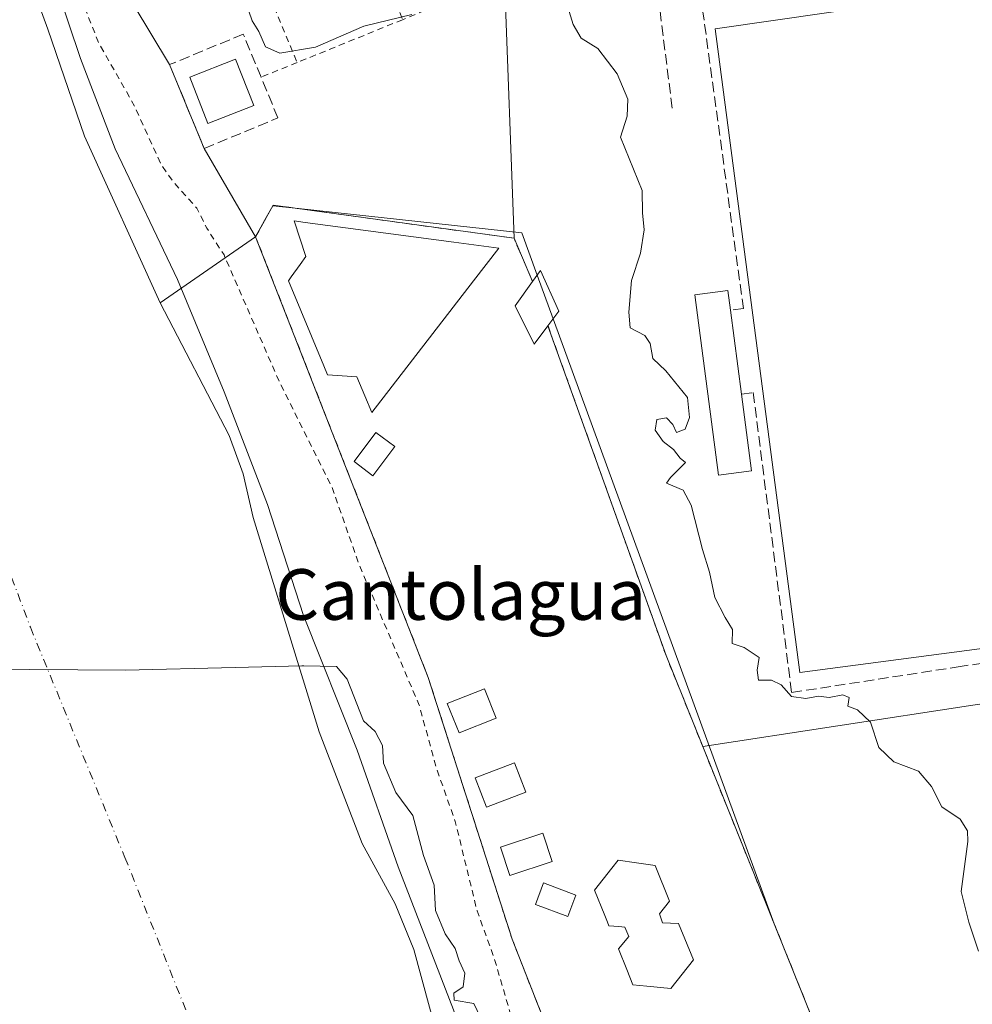
# Model space of a CAD drawing. Units: metres. Extents: x 638472 to 641939, y 4713620 to 4716002.
# Drawn here: x 640812 to 640963, y 4714261 to 4714417 of the extents above; entities that cross this region are included whole.
import ezdxf
from ezdxf.enums import TextEntityAlignment as Align

# ---------------------------------------------------------------- set-up
doc = ezdxf.new("R2010")
doc.units = ezdxf.units.M
doc.header["$MEASUREMENT"] = 0
for name, pattern in [('DGN Style 2', [1.6480167562047852, 0.988810053722871, -0.6592067024819142]), ('DGN Style 3', [2.307223458686699, 1.648016756204785, -0.6592067024819142]), ('DGN Style 4', [2.6384748266838614, 1.318413404963828, -0.6592067024819142, 0.001648016756204785, -0.6592067024819142])]:
    doc.linetypes.add(name, pattern=pattern)
for name, color, linetype, lineweight in [('Camping Cxs', 135, 'Continuous', 0), ('Corriente natural Cxs', 4, 'Continuous', 13), ('Corriente natural eje', 4, 'DGN Style 4', 0), ('Curva de nivel auxiliar', 30, 'DGN Style 2', 0), ('Curva de nivel normal', 30, 'Continuous', 0), ('Edificación Cxs', 1, 'Continuous', 13), ('Espacio natural protegido', 121, 'Continuous', 13), ('Espacio natural protegido CxS', 121, 'Continuous', 0), ('Instalación deportiva CxS', 7, 'Continuous', 0), ('Muro lineal', 1, 'DGN Style 3', 13), ('Núcleo urbano CxS', 7, 'Continuous', 0), ('Pista deportiva Cxs', 7, 'Continuous', 0), ('Suelo desnudo CxS', 253, 'Continuous', 0), ('Texto cartográfico', 7, 'Continuous', 0), ('Valla', 7, 'DGN Style 2', 0)]:
    doc.layers.add(name, color=color, linetype=linetype, lineweight=lineweight)
doc.styles.add('Style-Arial', font='txt')

# ---------------------------------------------------------------- blocks, each defined once
blk = doc.blocks.new('*U23')
at = {"layer": 'Suelo desnudo CxS', "color": 253, "linetype": 'Continuous', "lineweight": 0}
blk.add_polyline3d([(640812.7001, 4714425.710100001, 390.0271999999969), (640816.6401000004, 4714415.030099999, 389.8876000000019), (640822.4200999998, 4714398.0601, 390.1901000000071), (640834.4001000002, 4714371.7401, 389.8194999999978), (640845.3000999996, 4714350.720100001, 390.1034000000073), (640847.5100999996, 4714344.700099999, 389.8562999999995), (640849.0900999998, 4714337.7501, 389.6440000000002), (640859.5500999996, 4714303.880100001, 389.4000999999989), (640866.3501000004, 4714286.190099999, 389.5028000000021), (640871.5500999996, 4714276.640100001, 389.3849999999948), (640874.5100999996, 4714269.440099999, 389.2434000000067), (640878.3101000005, 4714255.460100001, 389.1714000000065), (640883.8201000001, 4714242.9101, 389.1796000000031), (640886.4301000005, 4714234.690099999, 389.2136000000028), (640887.4101, 4714225.2501, 389.1907999999967), (640889.2200999996, 4714215.6501, 389.0911000000052), (640890.6700999998, 4714210.720100001, 389.084799999997), (640893.8300999999, 4714202.600099999, 389.1457999999984), (640896.1901000004, 4714193.100099999, 389.0935000000027), (640898.6101000002, 4714177.850099999, 389.0516999999964), (640899.0100999996, 4714156.290100001, 388.7825000000012)], dxfattribs=at)
blk = doc.blocks.new('*U24')
at = {"layer": 'Corriente natural Cxs', "color": 4, "linetype": 'Continuous', "lineweight": 13}
blk.add_polyline3d([(640812.7001, 4714425.710100001, 390.0271999999969), (640816.6401000004, 4714415.030099999, 389.8876000000019), (640822.4200999998, 4714398.0601, 390.1901000000071), (640834.4001000002, 4714371.7401, 389.8194999999978), (640845.3000999996, 4714350.720100001, 390.1034000000073), (640847.5100999996, 4714344.700099999, 389.8562999999995), (640849.0900999998, 4714337.7501, 389.6440000000002), (640859.5500999996, 4714303.880100001, 389.4000999999989), (640866.3501000004, 4714286.190099999, 389.5028000000021), (640871.5500999996, 4714276.640100001, 389.3849999999948), (640874.5100999996, 4714269.440099999, 389.2434000000067), (640878.3101000005, 4714255.460100001, 389.1714000000065), (640883.8201000001, 4714242.9101, 389.1796000000031), (640886.4301000005, 4714234.690099999, 389.2136000000028), (640887.4101, 4714225.2501, 389.1907999999967), (640889.2200999996, 4714215.6501, 389.0911000000052), (640890.6700999998, 4714210.720100001, 389.084799999997), (640893.8300999999, 4714202.600099999, 389.1457999999984), (640896.1901000004, 4714193.100099999, 389.0935000000027), (640898.6101000002, 4714177.850099999, 389.0516999999964), (640899.0100999996, 4714156.290100001, 388.7825000000012)], dxfattribs=at)
blk = doc.blocks.new('*U26')
at = {"layer": 'Espacio natural protegido CxS', "color": 121, "linetype": 'Continuous', "lineweight": 0, "flags": 128}
blk.add_lwpolyline([(640816.2093000005, 4714427.030900001), (640821.7741, 4714410.352000001), (640823.6798999995, 4714405.424100001), (640827.2889000005, 4714396.089100001), (640837.1355000007, 4714375.4243), (640844.5042999993, 4714357.635500001), (640851.3649999994, 4714339.837499999), (640857.0766999993, 4714322.271799999), (640865.5373000009, 4714300.944900001), (640872.0301000007, 4714282.504100001), (640880.7717999994, 4714259.910300001), (640887.8772999994, 4714236.5215), (640894.6218999994, 4714212.108699999), (640898.8865000008, 4714196.803900001), (640899.5095000007, 4714191.347899999), (640900.2353999988, 4714187.038899999), (640901.4973000005, 4714181.468099999), (640905.9041, 4714171.507099999), (640911.0290000003, 4714157.6172)], dxfattribs=at)

msp = doc.modelspace()

# ---------------------------------------------------------------- linework, layer by layer
at = {"layer": 'Camping Cxs', "color": 135, "linetype": 'Continuous', "lineweight": 0, "extrusion": (0.2578141558372608, 0.4271048941885667, 0.8666679124151846), "elevation": 2179109.415935135, "flags": 128}
msp.add_lwpolyline([(1887656.659403223, -3784748.611505023), (1887656.84617369, -3784755.22023605), (1887621.540661538, -3784772.734676177)], dxfattribs=at)
at = {"layer": 'Camping Cxs', "color": 135, "linetype": 'Continuous', "lineweight": 0, "extrusion": (-0.04987754566247612, 0.1158719853503279, 0.9920110450240266), "elevation": 514691.6102702707, "flags": 128}
msp.add_lwpolyline([(-2452639.479917075, -4044229.185939429), (-2452639.479917075, -4044221.690163328)], dxfattribs=at)
at = {"layer": 'Camping Cxs', "color": 135, "linetype": 'Continuous', "lineweight": 0, "extrusion": (0.9290337770417856, 0.3349719545040223, 0.1571306170395476), "elevation": 2174658.572889972, "flags": 128}
msp.add_lwpolyline([(4217515.814570879, -345592.9745853943), (4217460.397857028, -345592.2538320736), (4217444.887643955, -345595.9081263403)], dxfattribs=at)
at = {"layer": 'Camping Cxs', "color": 135, "linetype": 'Continuous', "lineweight": 0, "extrusion": (-0.8932524406940351, -0.3329883488838062, 0.3020245630768897), "elevation": -2142189.426861075, "flags": 128}
msp.add_lwpolyline([(-4193477.174934804, 679110.7887650456), (-4193416.061509418, 679116.0963274491), (-4193359.990717758, 679116.4653612758)], dxfattribs=at)
at = {"layer": 'Camping Cxs', "color": 135, "linetype": 'Continuous', "lineweight": 0}
msp.add_polyline3d([(640890.3501000004, 4714381.9301, 396.0178000000014), (640893.2901, 4714375.100099999, 396.9633999999933), (640894.5201000003, 4714376.8201, 396.0200000000041), (640897.4600999998, 4714370.4301, 400.5262999999977), (640895.7100999998, 4714368.100099999, 405.483699999997), (640914.4001000002, 4714315.9301, 406.1955000000016), (640920.2010000005, 4714301.5341, 402.5865999999951), (640943.0500999996, 4714244.8301, 407.6462999999931), (640962.7401000002, 4714192.3301, 407.9980999999971), (640923.5100999996, 4714176.2301, 405.2783999999957), (640914.4401000004, 4714200.860099999, 407.5858000000007), (640917.1201, 4714202.100099999, 406.540599999993), (640890.0401, 4714271.0801, 404.0853000000061), (640876.7901, 4714312.440099999, 405.2932000000001), (640849.4801000003, 4714382.1801, 408.0525000000052), (640852.2801000001, 4714387.1801, 404.7554999999993)], close=True, dxfattribs=at)
for points in [[(640962.7401000002, 4714192.3301, 407.9980999999971), (640923.5100999996, 4714176.2301, 405.2783999999957), (640914.4401000004, 4714200.860099999, 407.5858000000007), (640917.1201, 4714202.100099999, 406.540599999993), (640890.0401, 4714271.0801, 404.0853000000061), (640876.7901, 4714312.440099999, 405.2932000000001), (640849.4801000003, 4714382.1801, 408.0525000000052)], [(640893.2901, 4714375.100099999, 396.9633999999933), (640894.5201000003, 4714376.8201, 396.0200000000041), (640897.4600999998, 4714370.4301, 400.5262999999977), (640895.7100999998, 4714368.100099999, 405.483699999997)]]:
    msp.add_polyline3d(points, dxfattribs=at)
at = {"layer": 'Corriente natural Cxs', "color": 4, "linetype": 'Continuous', "lineweight": 13}
msp.add_polyline3d([(640812.7001, 4714425.710100001, 390.0271999999969), (640816.6401000004, 4714415.030099999, 389.8876000000019), (640822.4200999998, 4714398.0601, 390.1901000000071), (640834.4001000002, 4714371.7401, 389.8194999999978), (640845.3000999996, 4714350.720100001, 390.1034000000073), (640847.5100999996, 4714344.700099999, 389.8562999999995), (640849.0900999998, 4714337.7501, 389.6440000000002), (640859.5500999996, 4714303.880100001, 389.4000999999989), (640866.3501000004, 4714286.190099999, 389.5028000000021), (640871.5500999996, 4714276.640100001, 389.3849999999948), (640874.5100999996, 4714269.440099999, 389.2434000000067), (640878.3101000005, 4714255.460100001, 389.1714000000065), (640883.8201000001, 4714242.9101, 389.1796000000031), (640886.4301000005, 4714234.690099999, 389.2136000000028), (640887.4101, 4714225.2501, 389.1907999999967), (640889.2200999996, 4714215.6501, 389.0911000000052), (640890.6700999998, 4714210.720100001, 389.084799999997), (640893.8300999999, 4714202.600099999, 389.1457999999984), (640896.1901000004, 4714193.100099999, 389.0935000000027), (640898.6101000002, 4714177.850099999, 389.0516999999964), (640899.0100999996, 4714156.290100001, 388.7825000000012)], dxfattribs=at)
at = {"layer": 'Corriente natural eje', "color": 4, "linetype": 'DGN Style 4', "lineweight": 0}
msp.add_polyline3d([(640804.1501000002, 4714346.220100001, 389.0448999999935), (640813.8601000002, 4714320.4001, 389.5739000000031), (640828.8101000005, 4714283.9801, 389.7253999999957), (640847.8101000005, 4714236.470100001, 389.3377000000037), (640866.4101, 4714209.170100001, 389.0666000000056), (640869.6001000004, 4714164.720100001, 388.867499999993), (640866.3400999998, 4714139.710100001, 388.5356999999931), (640868.9901000002, 4714111.860099999, 388.0139000000054), (640868.0301000001, 4714080.280099999, 387.5847000000067), (640864.2100999998, 4714044.2401, 386.8046999999933), (640854.4301000005, 4714011.540100001, 386.6435000000056), (640843.3101000005, 4713992.6501, 386.5865999999951), (640819.9901000002, 4713968.970100001, 386.1561999999976), (640798.1901000004, 4713943.1601, 386.3004999999976)], dxfattribs=at)
at = {"layer": 'Curva de nivel auxiliar', "color": 30, "linetype": 'DGN Style 2', "lineweight": 0, "elevation": 392.5000000000001, "flags": 128}
msp.add_lwpolyline([(640663.5999999996, 4715213.620100001), (640662.2400000002, 4715205.370100001), (640662.1399999997, 4715192.270099999), (640661.9153000005, 4715191.239700001), (640661.6321, 4715185.663899999), (640662.7871000003, 4715170.8881), (640662.7899000002, 4715170.8299), (640663.1096000001, 4715154.6165), (640665.0800000001, 4715151.4301), (640665.8499999996, 4715149.340100001), (640666.1299999999, 4715147.030099999), (640665.9800000006, 4715143.170100001), (640666.5, 4715138.630100001), (640668.3700000001, 4715134.950099999), (640669.2999999998, 4715131.920100001), (640669.04, 4715124.790100001), (640669.5099999999, 4715120.050100001), (640670.0700000003, 4715117.4901), (640671.3700000001, 4715115.440099999), (640675.1299999999, 4715112.210100001), (640675.8200000003, 4715110.600099999), (640675.7300000006, 4715108.100099999), (640674.4100000003, 4715104.450099999), (640674.2199999997, 4715102.690099999), (640676.0800000001, 4715098.5001), (640676.5499999998, 4715096.6801), (640677.4400000004, 4715089.8201), (640677.4199999999, 4715084.9001), (640677.8099999997, 4715083.880100001), (640679.8099999997, 4715081.140100001), (640680.6699999999, 4715078.3301), (640681.2199999997, 4715064.0801), (640681.1600000003, 4715055.8101), (640682.0099999999, 4715050.140100001), (640682.5599999997, 4715041.3301), (640684.2000000002, 4715028.460100001), (640684.1299999999, 4715025.8101), (640682.9500000002, 4715020.020099999), (640682.7599999999, 4715009.350099999), (640678.7599999999, 4714993.170100001), (640677.7800000003, 4714984.440099999), (640677.7000000002, 4714979.2301), (640678.4000000004, 4714973.4801), (640678.3099999997, 4714965.440099999), (640678.9500000002, 4714949.5701), (640682.4600000001, 4714935.540100001), (640683.0099999999, 4714930.2401), (640683.2400000002, 4714921.8301), (640685.6699999999, 4714911.950099999), (640688.1500000004, 4714903.960100001), (640689.2599999999, 4714896.100099999), (640691.7400000002, 4714886.120100001), (640692.1100000005, 4714878.0001), (640693.0199999996, 4714871.550100001), (640693.7699999996, 4714859.9901), (640693.6200000001, 4714851.200099999), (640694.4800000006, 4714845.9101), (640696.0999999996, 4714839.290100001), (640696.1299999999, 4714829.960100001), (640698.0499999998, 4714818.190099999), (640697.8700000001, 4714809.040100001), (640698.3499999996, 4714806.380100001), (640699.8799999999, 4714801.380100001), (640700.5099999999, 4714792.860099999), (640701.8899999997, 4714783.4101), (640706.1500000004, 4714769.970100001), (640707.7800000003, 4714763.3301), (640710.4600000001, 4714742.840100001), (640712.7400000002, 4714737.540100001), (640713.7800000003, 4714731.5601), (640716.2100000001, 4714726.380100001), (640718.4800000006, 4714719.280099999), (640719.4199999999, 4714710.700099999), (640722.3499999996, 4714700.190099999), (640724.2999999998, 4714686.890100001), (640728.0800000001, 4714677.380100001), (640729.5700000003, 4714671.590100001), (640732.3300000001, 4714664.7301), (640733.0899999999, 4714661.620100001), (640734.25, 4714653.300100001), (640737.7300000006, 4714641.530099999), (640737.8499999996, 4714638.600099999), (640736.6699999999, 4714633.840100001), (640736.3200000003, 4714630.4101), (640736.1799999997, 4714622.040100001), (640736.5899999999, 4714618.630100001), (640737.4199999999, 4714616.0801), (640738.4000000004, 4714614.450099999), (640741.5199999996, 4714612.280099999), (640743.0700000003, 4714610.6801), (640743.8099999997, 4714607.960100001), (640744.5499999998, 4714603.0601), (640745.8899999997, 4714598.960100001), (640746.8799999999, 4714597.110099999), (640749.5, 4714594.020099999), (640757.29, 4714588.770099999), (640759.0999999996, 4714586.0801), (640759.5, 4714584.2501), (640758.7300000006, 4714579.950099999), (640759.6500000004, 4714576.130100001), (640759.75, 4714572.3101), (640760.4400000004, 4714567.130100001), (640761.7000000002, 4714565.030099999), (640762.4600000001, 4714562.1601), (640767.0499999998, 4714550.040100001), (640770.8200000003, 4714542.350099999), (640772.4800000006, 4714536.300100001), (640775.7400000002, 4714527.4101), (640779.3200000003, 4714520.460100001), (640781.0499999998, 4714513.6601), (640787.9199999999, 4714500.530099999), (640793.0700000003, 4714487.870100001), (640795.0700000003, 4714481.5701), (640799.2699999996, 4714470.970100001), (640801.9600000001, 4714466.780099999), (640804.5899999999, 4714464.780099999), (640805.8600000005, 4714463.0701), (640807.6299999999, 4714459.840100001), (640810.5700000003, 4714452.1501), (640815.5800000001, 4714441.7501), (640817.8600000005, 4714429.9301), (640824.6699999999, 4714412.840100001), (640830.3300000001, 4714402.850099999), (640834.5800000001, 4714393.5001), (640836.5599999997, 4714390.7301), (640840.2000000002, 4714386.690099999), (640841.75, 4714383.550100001), (640844.4800000006, 4714379.290100001), (640853.2199999997, 4714359.2601), (640861.5700000003, 4714342.530099999), (640865.8700000001, 4714330.2601), (640875.3600000005, 4714308.0601), (640878.1100000005, 4714298.0101), (640881.0599999997, 4714289.6801), (640884.5099999999, 4714275.540100001), (640887.2300000006, 4714268.030099999), (640890.8499999996, 4714255.610099999), (640900.1799999997, 4714228.530099999), (640903.8300000001, 4714219.0601), (640906.8300000001, 4714212.550100001), (640911.9500000002, 4714193.5001), (640915.6799999997, 4714184.590100001), (640917.6699999999, 4714175.4301), (640921.0899999999, 4714166.100099999), (640923.25, 4714153.840100001), (640923.7100000001, 4714146.8301), (640926.0499999998, 4714140.950099999), (640926.4500000002, 4714139.140100001), (640926.2199999997, 4714131.9901), (640926.8200000003, 4714125.4801), (640927.9100000003, 4714120.600099999), (640928.9299999997, 4714107.960100001), (640930.8600000005, 4714096.210100001), (640930.0999999996, 4714088.460100001), (640930.4199999999, 4714087.960100001), (640930.9900000002, 4714087.7601), (640934.2999999998, 4714087.610099999), (640938.5899999999, 4714085.5601), (640945.0300000003, 4714084.290100001), (640947.1299999999, 4714082.690099999), (640947.6200000001, 4714080.690099999), (640947.2100000001, 4714078.8201), (640946.1399999997, 4714076.3301), (640941.9900000002, 4714070.0101), (640941.4500000002, 4714064.3101), (640938.8300000001, 4714060.110099999), (640937.6699999999, 4714055.520099999)], dxfattribs=at)
at = {"layer": 'Curva de nivel normal', "color": 30, "linetype": 'Continuous', "lineweight": 0, "flags": 128}
for points, elevation in [([(640847.4699999997, 4714420.630100001), (640848.9500000002, 4714416.350099999), (640850.0099999999, 4714414.640100001), (640851.0199999996, 4714412.220100001), (640853.3200000003, 4714411.2401), (640858.9400000004, 4714412.140100001), (640866.6100000005, 4714415.4801), (640874.1799999997, 4714417.340100001)], 395), ([(640898.1799999997, 4714420.780099999), (640899.6900000004, 4714415.7301), (640900.9699999997, 4714413.610099999), (640903.6299999999, 4714411.9301), (640906.6399999997, 4714407.940099999), (640908.3300000001, 4714403.960100001), (640908.2599999999, 4714401.2501), (640907.1799999997, 4714397.9101), (640910.6399999997, 4714389.470100001), (640910.6799999997, 4714385.970100001), (640910.9500000002, 4714383.2501), (640910.3700000001, 4714379.590100001), (640908.9400000004, 4714375.2601), (640908.5199999996, 4714370.2601), (640908.7400000002, 4714367.7501), (640911.0599999997, 4714366.5601), (640911.9000000004, 4714365.280099999), (640912.29, 4714362.940099999), (640914.3499999996, 4714360.960100001), (640917.7599999999, 4714356.7501), (640918.1200000001, 4714353.600099999), (640917.4400000004, 4714351.720100001), (640916.0499999998, 4714351.190099999), (640915.4699999997, 4714352.4801), (640914.4400000004, 4714353.530099999), (640912.9100000003, 4714353.280099999), (640912.6799999997, 4714351.590100001), (640913.9400000004, 4714349.770099999), (640915.5499999998, 4714348.540100001), (640916.6100000005, 4714347.1601), (640917.4600000001, 4714346.460100001), (640915.0999999996, 4714344.100099999), (640914.4800000006, 4714343.190099999), (640917.0800000001, 4714342.0701), (640918.3700000001, 4714339.700099999), (640920.1500000004, 4714332.690099999), (640921.2599999999, 4714329.100099999), (640922.1200000001, 4714325.130100001), (640923.7199999997, 4714321.940099999), (640924.8899999997, 4714320.030099999), (640924.8300000001, 4714317.8301), (640926.75, 4714317.210100001), (640929.0999999996, 4714315.600099999), (640928.8099999997, 4714313.600099999), (640929.04, 4714312.040100001), (640931.0499999998, 4714312.050100001), (640932.6200000001, 4714311.280099999), (640934.2300000006, 4714309.470100001), (640936.5099999999, 4714309.1601), (640938.5, 4714309.530099999), (640940.1900000004, 4714309.270099999), (640942.3600000005, 4714309.700099999), (640943.3799999999, 4714309.3201), (640943.1299999999, 4714307.9301), (640944.6600000003, 4714307.3301), (640946.7199999997, 4714305.380100001), (640948.0599999997, 4714301.390100001), (640950.4400000004, 4714299.110099999), (640954.2999999998, 4714297.640100001), (640956.4000000004, 4714295.2301), (640958.0300000003, 4714292.020099999), (640960.8899999997, 4714290.050100001), (640962.0700000003, 4714288.2301), (640962.1299999999, 4714286.520099999), (640961.0599999997, 4714278.600099999), (640962.2999999998, 4714273.770099999), (640963.8200000003, 4714269.190099999)], 395), ([(640886.5999999996, 4714255.4801), (640884.0099999999, 4714260.890100001), (640880.8700000001, 4714261.4001), (640880.8399999999, 4714262.540100001), (640882.3099999997, 4714263.540100001), (640882.5599999997, 4714265.6801), (640881.6900000004, 4714267.640100001), (640881.04, 4714269.600099999), (640879.4600000001, 4714271.9301), (640877.9400000004, 4714275.600099999), (640877.7000000002, 4714279.600099999), (640876.04, 4714284.280099999), (640874.3499999996, 4714290.6501), (640871.6699999999, 4714294.280099999), (640869.7000000002, 4714298.9301), (640869.54, 4714301.700099999), (640868.4100000003, 4714303.9301), (640866.5199999996, 4714305.610099999), (640863.9699999997, 4714312.170100001), (640862.2599999999, 4714314.1801), (640857.1100000005, 4714314.3201), (640856.8161000004, 4714314.2838), (640846.2565000001, 4714314.016899999), (640828.8778999997, 4714313.626399999), (640806.1621000003, 4714313.7566)], 390)]:
    msp.add_lwpolyline(points, dxfattribs=dict(at, elevation=elevation))
at = {"layer": 'Edificación Cxs', "color": 1, "linetype": 'Continuous', "lineweight": 13, "flags": 128}
for points, elevation in [([(640883.9382999997, 4714375.1951), (640867.8501000004, 4714354.350099999), (640866.7411000002, 4714356.993899999), (640865.4801000003, 4714360.0001), (640860.8400999998, 4714360.340100001), (640860.2615999999, 4714361.7367), (640854.6801000005, 4714375.210100001), (640855.1140000002, 4714375.818200001), (640856.5126, 4714377.7783), (640857.4200999998, 4714379.050100001), (640855.5701000001, 4714384.670100001), (640857.3074000003, 4714384.439900001), (640880.8333999999, 4714381.322000001), (640887.9401000004, 4714380.380100001)], 404.6517000000022), ([(640895.7100999998, 4714368.100099999), (640893.5100999996, 4714365.1801), (640890.5301000001, 4714371.2501), (640893.2901, 4714375.100099999), (640894.5201000003, 4714376.8201), (640897.4600999998, 4714370.4301)], 411.3331999999937), ([(640927.9200999998, 4714345.1501), (640922.7100999998, 4714344.470100001), (640918.9501, 4714372.9801), (640924.1601, 4714373.6801), (640924.5701000001, 4714370.550100001), (640926.3201000001, 4714357.290100001)], 404.6244000000006), ([(640918.7600999996, 4714267.790100001), (640915.1700999998, 4714263.270099999), (640911.3367, 4714263.645199999), (640909.1401000004, 4714263.860099999), (640908.1717999997, 4714266.253500001), (640906.8501000004, 4714269.520099999), (640908.5301000001, 4714271.4801), (640907.8901000004, 4714272.9801), (640906.9282999998, 4714273.0526), (640905.3701, 4714273.170100001), (640905.1211999999, 4714273.781500001), (640904.6953999996, 4714274.827600001), (640903.0701000001, 4714278.8201), (640905.8225999996, 4714282.291999999), (640906.8201000001, 4714283.550100001), (640909.7421000004, 4714283.141899999), (640912.6901000004, 4714282.7301), (640914.9401000004, 4714277.0801), (640913.3701, 4714275.090100001), (640913.8501000004, 4714273.630100001), (640916.3701, 4714273.520099999)], 412.904800000004)]:
    msp.add_lwpolyline(points, close=True, dxfattribs=dict(at, elevation=elevation))
at = {"layer": 'Edificación Cxs', "color": 1, "linetype": 'Continuous', "lineweight": 13, "extrusion": (0.005434400104954942, -0.04117722593811574, 0.9991370793637582), "elevation": -190243.353950449, "flags": 128}
msp.add_lwpolyline([(1252249.184229696, 4586038.987405607), (1252249.184229696, 4586025.600873719)], dxfattribs=at)
at = {"layer": 'Edificación Cxs', "color": 1, "linetype": 'Continuous', "lineweight": 13, "extrusion": (0.0106271041641804, -0.08063315287001063, 0.996687192310268), "elevation": -372925.5253027296, "flags": 128}
msp.add_lwpolyline([(1251436.415308366, 4575017.466197615), (1251436.415308366, 4575005.180514866)], dxfattribs=at)
at = {"layer": 'Edificación Cxs', "color": 1, "linetype": 'Continuous', "lineweight": 13}
for points in [[(640849.1901000004, 4714402.9301, 396.0838999999978), (640841.9200999998, 4714400.090100001, 399.3331000000035), (640839.0500999996, 4714407.4301, 398.6912000000011), (640846.3201000001, 4714410.270099999, 396.179999999993), (640849.1901000004, 4714402.9301, 396.0838999999978)], [(640883.9382999997, 4714375.1951, 397.3126000000047), (640867.8501000004, 4714354.350099999, 398.7283000000025), (640866.7411000002, 4714356.993899999, 399.0598000000027), (640865.4801000003, 4714360.0001, 400.3683000000019), (640860.8400999998, 4714360.340100001, 403.0249999999942), (640860.2615999999, 4714361.7367, 404.4487999999984), (640854.6801000005, 4714375.210100001, 404.6517000000022), (640855.1140000002, 4714375.818200001, 403.8742000000057), (640856.5126, 4714377.7783, 401.5271999999969), (640857.4200999998, 4714379.050100001, 400.2736000000005), (640855.5701000001, 4714384.670100001, 402.8380999999936), (640857.3074000003, 4714384.439900001, 402.1294999999955), (640880.8333999999, 4714381.322000001, 397.1915000000009), (640887.9401000004, 4714380.380100001, 396.7001000000019), (640883.9382999997, 4714375.1951, 397.3126000000047)], [(640893.2901, 4714375.100099999, 396.9633999999933), (640894.5201000003, 4714376.8201, 396.0200000000041), (640897.4600999998, 4714370.4301, 400.5262999999977), (640895.7100999998, 4714368.100099999, 405.483699999997)], [(640895.7100999998, 4714368.100099999, 405.483699999997), (640893.5100999996, 4714365.1801, 411.3331999999937), (640890.5301000001, 4714371.2501, 399.9698999999964), (640893.2901, 4714375.100099999, 396.9633999999933)], [(640927.9200999998, 4714345.1501, 397.0956000000006), (640922.7100999998, 4714344.470100001, 400.896900000007), (640918.9501, 4714372.9801, 404.6244000000006), (640924.1601, 4714373.6801, 398.0274000000064), (640924.5701000001, 4714370.550100001, 398.6508000000031)], [(640871.4801000003, 4714348.9801, 406.0209000000032), (640868.0201000003, 4714344.380100001, 405.8178000000044), (640865.0500999996, 4714346.600099999, 405.8877999999968), (640868.5100999996, 4714351.210100001, 400.4639000000025), (640871.4801000003, 4714348.9801, 406.0209000000032)], [(640887.5301000001, 4714306.040100001, 397.1597000000039), (640881.6501000002, 4714303.690099999, 403.6039000000019), (640879.8000999996, 4714308.350099999, 400.6079000000027), (640885.6801000005, 4714310.690099999, 398.9017000000022), (640887.5301000001, 4714306.040100001, 397.1597000000039)], [(640892.2100999998, 4714294.340100001, 395.5142000000051), (640885.9901000002, 4714291.960100001, 404.438599999994), (640884.2100999998, 4714296.590100001, 404.8252000000066), (640890.4200999998, 4714298.9801, 397.0213999999978), (640892.2100999998, 4714294.340100001, 395.5142000000051)], [(640896.3901000004, 4714283.350099999, 399.3598999999958), (640889.6901000004, 4714281.140100001, 405.7210000000051), (640888.1901000004, 4714285.640100001, 406.7024999999995), (640894.9001000002, 4714287.850099999, 397.667300000001), (640896.3901000004, 4714283.350099999, 399.3598999999958)], [(640918.7600999996, 4714267.790100001, 407.8264000000054), (640915.1700999998, 4714263.270099999, 407.3724999999977), (640911.3367, 4714263.645199999, 399.9603000000061), (640909.1401000004, 4714263.860099999, 397.2180999999982), (640908.1717999997, 4714266.253500001, 396.5182999999961), (640906.8501000004, 4714269.520099999, 396.3203000000067), (640908.5301000001, 4714271.4801, 397.1818000000058), (640907.8901000004, 4714272.9801, 397.4018999999971), (640906.9282999998, 4714273.0526, 397.1223999999929), (640905.3701, 4714273.170100001, 396.4768999999943), (640905.1211999999, 4714273.781500001, 396.6350999999996), (640904.6953999996, 4714274.827600001, 396.8506000000052), (640903.0701000001, 4714278.8201, 398.3574999999983), (640905.8225999996, 4714282.291999999, 407.0157000000036), (640906.8201000001, 4714283.550100001, 409.3962000000029), (640909.7421000004, 4714283.141899999, 411.4566999999952), (640912.6901000004, 4714282.7301, 412.9048000000039), (640914.9401000004, 4714277.0801, 400.8754999999946), (640913.3701, 4714275.090100001, 399.5130000000063), (640913.8501000004, 4714273.630100001, 398.5200000000041), (640916.3701, 4714273.520099999, 398.2511999999988), (640918.7600999996, 4714267.790100001, 407.8264000000054)], [(640900.1501000002, 4714278.040100001, 396.7048000000068), (640898.8701, 4714274.630100001, 395.5173999999971), (640893.7401000002, 4714276.5701, 399.1212999999989), (640895.0301000001, 4714279.970100001, 399.2339000000065), (640900.1501000002, 4714278.040100001, 396.7048000000068)]]:
    msp.add_polyline3d(points, dxfattribs=at)
for points in [[(640849.1901000004, 4714402.9301, 399.3331000000035), (640841.9200999998, 4714400.090100001, 399.3331000000035), (640839.0500999996, 4714407.4301, 399.3331000000035), (640846.3201000001, 4714410.270099999, 399.3331000000035)], [(640871.4801000003, 4714348.9801, 406.0209000000032), (640868.0201000003, 4714344.380100001, 406.0209000000032), (640865.0500999996, 4714346.600099999, 406.0209000000032), (640868.5100999996, 4714351.210100001, 406.0209000000032)], [(640887.5301000001, 4714306.040100001, 403.6039000000019), (640881.6501000002, 4714303.690099999, 403.6039000000019), (640879.8000999996, 4714308.350099999, 403.6039000000019), (640885.6801000005, 4714310.690099999, 403.6039000000019)], [(640892.2100999998, 4714294.340100001, 404.8252000000066), (640885.9901000002, 4714291.960100001, 404.8252000000066), (640884.2100999998, 4714296.590100001, 404.8252000000066), (640890.4200999998, 4714298.9801, 404.8252000000066)], [(640896.3901000004, 4714283.350099999, 406.7024999999995), (640889.6901000004, 4714281.140100001, 406.7024999999995), (640888.1901000004, 4714285.640100001, 406.7024999999995), (640894.9001000002, 4714287.850099999, 406.7024999999995)], [(640900.1501000002, 4714278.040100001, 399.2339000000065), (640898.8701, 4714274.630100001, 399.2339000000065), (640893.7401000002, 4714276.5701, 399.2339000000065), (640895.0301000001, 4714279.970100001, 399.2339000000065)]]:
    msp.add_3dface(points, dxfattribs=at)
at = {"layer": 'Espacio natural protegido', "color": 121, "linetype": 'Continuous', "lineweight": 13, "flags": 128}
msp.add_lwpolyline([(640911.029000001, 4714157.617200001), (640905.9041000007, 4714171.507099997), (640901.4973000011, 4714181.468099998), (640900.2354000016, 4714187.0389), (640899.5095000013, 4714191.347900001), (640898.8865000014, 4714196.803900002), (640894.6219, 4714212.108700001), (640887.8772999999, 4714236.5215), (640880.7718000021, 4714259.910300002), (640872.0301000013, 4714282.504100002), (640865.5373000016, 4714300.944900001), (640857.0767000021, 4714322.2718), (640851.3650000022, 4714339.8375), (640844.5043000021, 4714357.635500002), (640837.1355000013, 4714375.424300001), (640827.2889000011, 4714396.089100001), (640823.6799000001, 4714405.424099999), (640821.7741000007, 4714410.352000002), (640816.209300001, 4714427.030899999)], dxfattribs=at)
at = {"layer": 'Instalación deportiva CxS', "color": 7, "linetype": 'Continuous', "lineweight": 0, "extrusion": (-0.02331542489029207, 0.03876526400978053, 0.9989762986519937), "elevation": 168213.6852347162, "flags": 128}
msp.add_lwpolyline([(-2979014.194086446, -3705874.438212069), (-2979014.194086446, -3705913.068391415)], dxfattribs=at)
at = {"layer": 'Instalación deportiva CxS', "color": 7, "linetype": 'Continuous', "lineweight": 0, "extrusion": (0.005183960746018017, -0.1421096439227806, 0.9898373480805441), "elevation": -666244.7937761374, "flags": 128}
msp.add_lwpolyline([(812324.1037314516, 4640300.098678735), (812324.1037314516, 4640341.668488093)], dxfattribs=at)
at = {"layer": 'Instalación deportiva CxS', "color": 7, "linetype": 'Continuous', "lineweight": 0, "extrusion": (-0.05547572094375891, 0.1342350473737063, 0.9893954701949818), "elevation": 597684.0244662983, "flags": 128}
msp.add_lwpolyline([(-2392879.811893107, -4068551.188852652), (-2392879.811893107, -4068565.690387042)], dxfattribs=at)
at = {"layer": 'Instalación deportiva CxS', "color": 7, "linetype": 'Continuous', "lineweight": 0, "extrusion": (-0.1704638954409454, 0.2927030726498917, 0.9408862692230188), "elevation": 1271056.381986386, "flags": 128}
msp.add_lwpolyline([(-2926319.174592428, -3529470.119567535), (-2926319.174592429, -3529487.289367466)], dxfattribs=at)
at = {"layer": 'Instalación deportiva CxS', "color": 7, "linetype": 'Continuous', "lineweight": 0, "extrusion": (0.2578141558372608, 0.4271048941885667, 0.8666679124151846), "elevation": 2179109.415935135, "flags": 128}
msp.add_lwpolyline([(1887656.659403223, -3784748.611505023), (1887656.84617369, -3784755.22023605), (1887621.540661538, -3784772.734676177)], dxfattribs=at)
at = {"layer": 'Instalación deportiva CxS', "color": 7, "linetype": 'Continuous', "lineweight": 0, "extrusion": (-0.04987754566247612, 0.1158719853503279, 0.9920110450240266), "elevation": 514691.6102702707, "flags": 128}
msp.add_lwpolyline([(-2452639.479917075, -4044229.185939429), (-2452639.479917075, -4044221.690163328)], dxfattribs=at)
at = {"layer": 'Instalación deportiva CxS', "color": 7, "linetype": 'Continuous', "lineweight": 0, "extrusion": (0.9290337770417856, 0.3349719545040223, 0.1571306170395476), "elevation": 2174658.572889972, "flags": 128}
msp.add_lwpolyline([(4217515.814570879, -345592.9745853943), (4217460.397857028, -345592.2538320736), (4217444.887643955, -345595.9081263403)], dxfattribs=at)
at = {"layer": 'Instalación deportiva CxS', "color": 7, "linetype": 'Continuous', "lineweight": 0, "extrusion": (0.105652748174773, 0.01621431721345404, 0.994270884980758), "elevation": 144554.441255777, "flags": 128}
msp.add_lwpolyline([(4562524.20957955, -1340899.415390902), (4562524.209579549, -1340855.94721633)], dxfattribs=at)
at = {"layer": 'Instalación deportiva CxS', "color": 7, "linetype": 'Continuous', "lineweight": 0, "extrusion": (-0.8932524406940351, -0.3329883488838062, 0.3020245630768897), "elevation": -2142189.426861075, "flags": 128}
msp.add_lwpolyline([(-4193477.174934804, 679110.7887650456), (-4193416.061509418, 679116.0963274491), (-4193359.990717758, 679116.4653612758)], dxfattribs=at)
at = {"layer": 'Instalación deportiva CxS', "color": 7, "linetype": 'Continuous', "lineweight": 0}
for points in [[(640888.8501000004, 4714423.050100001, 401.9291999999987), (640890.3501000004, 4714381.9301, 396.0178000000014), (640852.2801000001, 4714387.1801, 404.7554999999993), (640849.4801000003, 4714382.1801, 408.0525000000052), (640841.3501000004, 4714396.140100001, 402.2366999999941), (640835.8701, 4714409.4001, 400.1303999999946), (640815.9801000003, 4714442.470100001, 398.3828999999969)], [(640893.2901, 4714375.100099999, 396.9633999999933), (640894.5201000003, 4714376.8201, 396.0200000000041), (640897.4600999998, 4714370.4301, 400.5262999999977), (640895.7100999998, 4714368.100099999, 405.483699999997)]]:
    msp.add_polyline3d(points, dxfattribs=at)
for points in [[(641011.2589999996, 4714313.8729, 398.4995999999956), (641001.3701, 4714313.540100001, 397.5837999999931), (640962.9200999998, 4714308.090100001, 397.9403000000021), (640920.2010000005, 4714301.5341, 402.5865999999951), (640914.4001000002, 4714315.9301, 406.1955000000016), (640895.7100999998, 4714368.100099999, 405.483699999997), (640897.4600999998, 4714370.4301, 400.5262999999977), (640894.5201000003, 4714376.8201, 396.0200000000041), (640893.2901, 4714375.100099999, 396.9633999999933), (640890.3501000004, 4714381.9301, 396.0178000000014), (640888.8501000004, 4714423.050100001, 401.9291999999987), (640915.0500999996, 4714426.100099999, 396.584799999997), (640933.7231000002, 4714429.859999999, 407.0580000000046), (640993.1700999998, 4714441.8301, 398.0626000000047)], [(640962.7401000002, 4714192.3301, 407.9980999999971), (640943.0500999996, 4714244.8301, 407.6462999999931), (640920.2010000005, 4714301.5341, 402.5865999999951), (640962.9200999998, 4714308.090100001, 397.9403000000021), (641001.3701, 4714313.540100001, 397.5837999999931), (641011.2589999996, 4714313.8729, 398.4995999999956), (641012.5500999996, 4714304.7401, 397.6435000000056), (641012.9401000004, 4714302.0001, 397.9955999999947), (641014.1601, 4714293.380100001, 399.392200000002), (641014.0701000001, 4714291.590100001, 398.7596999999951), (641025.8000999996, 4714201.9101, 397.4709000000003), (640978.8601000002, 4714199.3101, 398.1888999999938), (640966.6700999998, 4714194.380100001, 413.3285000000033), (640965.4451000001, 4714194.050100001, 411.7321999999986), (640964.2200999996, 4714193.720100001, 410.1227000000072)]]:
    msp.add_polyline3d(points, close=True, dxfattribs=at)
at = {"layer": 'Muro lineal', "color": 1, "linetype": 'DGN Style 3', "lineweight": 13}
for points in [[(641012.9401000004, 4714302.0001, 397.9955999999947), (641012.5500999996, 4714304.7401, 397.6435000000056), (640993.1700999998, 4714441.8301, 398.0626000000047), (640915.0500999996, 4714426.100099999, 396.584799999997), (640912.8701, 4714422.4801, 398.786300000007), (640915.4001000002, 4714402.210100001, 398.1367999999929)], [(640926.3201000001, 4714357.290100001, 398.0948000000063), (640928.1700999998, 4714357.520099999, 397.7231000000029), (640934.2600999996, 4714310.090100001, 398.4483000000037), (640960.5701000001, 4714314.140100001, 396.7725000000065), (640964.5100999996, 4714314.7401, 397.0195999999996), (640992.4301000005, 4714319.020099999, 396.4962999999989), (641000.0701000001, 4714320.210100001, 395.7737999999954), (640985.4001000002, 4714426.9101, 395.8123000000051), (640920.1801000005, 4714418.090100001, 396.1202999999951), (640926.6201, 4714370.850099999, 397.2932000000001), (640924.5701000001, 4714370.550100001, 398.6508000000031)], [(640841.3501000004, 4714396.140100001, 402.2366999999941), (640853.0100999996, 4714400.960100001, 395.7449000000051), (640850.3501000004, 4714407.420100001, 396.0412999999971), (640847.5301000001, 4714414.2301, 395.5097999999998), (640835.8701, 4714409.4001, 400.1303999999946), (640841.3501000004, 4714396.140100001, 402.2366999999941)], [(640893.2901, 4714375.100099999, 396.9633999999933), (640890.3501000004, 4714381.9301, 396.0178000000014), (640852.2801000001, 4714387.1801, 404.7554999999993), (640849.4801000003, 4714382.1801, 408.0525000000052)]]:
    msp.add_polyline3d(points, dxfattribs=at)
at = {"layer": 'Núcleo urbano CxS', "color": 7, "linetype": 'Continuous', "lineweight": 0}
for points in [[(640734.9146999996, 4714602.9309, 390.323000000004), (640739.9001000002, 4714586.390100001, 390.5457000000025), (640743.7100999998, 4714577.8201, 390.6532000000007), (640750.2301000003, 4714566.280099999, 390.914300000004), (640752.6201, 4714560.440099999, 390.8772000000026), (640760.8400999998, 4714534.610099999, 390.5737999999984), (640763.3201000001, 4714528.3201, 390.642200000002), (640773.3400999998, 4714510.590100001, 390.3604999999953), (640775.1401000004, 4714506.7601, 390.3880999999965), (640785.5701000001, 4714480.690099999, 390.3289999999979), (640790.2301000003, 4714470.4001, 390.4024999999965), (640810.3201000001, 4714431.170100001, 390.1364999999932), (640812.7001, 4714425.710100001, 390.0271999999969), (640816.6401000004, 4714415.030099999, 389.8876000000019), (640822.4200999998, 4714398.0601, 390.1901000000071), (640834.4001000002, 4714371.7401, 389.8194999999978)], [(640964.2200999996, 4714193.720100001, 394.3506999999955), (640962.7401000002, 4714192.3301, 394.202099999995), (640943.0500999996, 4714244.8301, 394.2707999999984), (640931.4988000002, 4714273.4966, 394.3429000000033), (640896.5289000003, 4714369.190300001, 394.4245999999985), (640894.0043000003, 4714376.0988, 394.406799999997), (640891.5590000004, 4714382.790200001, 394.382700000002), (640856.2673000004, 4714386.630200001, 394.0932999999932), (640852.2188999997, 4714387.070800001, 394.0550999999978), (640851.1708000004, 4714385.199200001, 394.0019999999931), (640849.4801000003, 4714382.1801, 393.7856000000029), (640834.4001000002, 4714371.7401, 389.8194999999978), (640822.4200999998, 4714398.0601, 390.1901000000071), (640816.6401000004, 4714415.030099999, 389.8876000000019), (640812.7001, 4714425.710100001, 390.0271999999969)], [(640878.3101000005, 4714255.460100001, 389.1714000000065), (640874.5100999996, 4714269.440099999, 389.2434000000067), (640871.5500999996, 4714276.640100001, 389.3849999999948), (640866.3501000004, 4714286.190099999, 389.5028000000021), (640859.5500999996, 4714303.880100001, 389.4000999999989), (640849.0900999998, 4714337.7501, 389.6440000000002), (640847.5100999996, 4714344.700099999, 389.8562999999995), (640845.3000999996, 4714350.720100001, 390.1034000000073), (640834.4001000002, 4714371.7401, 389.8194999999978), (640849.4801000003, 4714382.1801, 393.7856000000029), (640851.1708000004, 4714385.199200001, 394.0019999999931), (640852.2188999997, 4714387.070800001, 394.0550999999978), (640856.2673000004, 4714386.630200001, 394.0932999999932), (640891.5590000004, 4714382.790200001, 394.382700000002), (640894.0043000003, 4714376.0988, 394.406799999997), (640896.5289000003, 4714369.190300001, 394.4245999999985), (640931.4988000002, 4714273.4966, 394.3429000000033), (640943.0500999996, 4714244.8301, 394.2707999999984)], [(640962.7401000002, 4714192.3301, 394.202099999995), (640943.0500999996, 4714244.8301, 394.2707999999984), (640931.4988000002, 4714273.4966, 394.3429000000033), (640896.5289000003, 4714369.190300001, 394.4245999999985), (640894.0043000003, 4714376.0988, 394.406799999997), (640891.5590000004, 4714382.790200001, 394.382700000002), (640856.2673000004, 4714386.630200001, 394.0932999999932), (640852.2188999997, 4714387.070800001, 394.0550999999978), (640851.1708000004, 4714385.199200001, 394.0019999999931), (640849.4801000003, 4714382.1801, 393.7856000000029), (640834.4001000002, 4714371.7401, 389.8194999999978)], [(640962.7401000002, 4714192.3301, 394.202099999995), (640943.0500999996, 4714244.8301, 394.2707999999984), (640931.4988000002, 4714273.4966, 394.3429000000033), (640896.5289000003, 4714369.190300001, 394.4245999999985), (640894.0043000003, 4714376.0988, 394.406799999997), (640891.5590000004, 4714382.790200001, 394.382700000002), (640856.2673000004, 4714386.630200001, 394.0932999999932), (640852.2188999997, 4714387.070800001, 394.0550999999978), (640851.1708000004, 4714385.199200001, 394.0019999999931), (640849.4801000003, 4714382.1801, 393.7856000000029), (640834.4001000002, 4714371.7401, 389.8194999999978)], [(640834.4001000002, 4714371.7401, 389.8194999999978), (640845.3000999996, 4714350.720100001, 390.1034000000073), (640847.5100999996, 4714344.700099999, 389.8562999999995), (640849.0900999998, 4714337.7501, 389.6440000000002), (640859.5500999996, 4714303.880100001, 389.4000999999989), (640866.3501000004, 4714286.190099999, 389.5028000000021), (640871.5500999996, 4714276.640100001, 389.3849999999948), (640874.5100999996, 4714269.440099999, 389.2434000000067), (640878.3101000005, 4714255.460100001, 389.1714000000065), (640883.8201000001, 4714242.9101, 389.1796000000031), (640886.4301000005, 4714234.690099999, 389.2136000000028), (640887.4101, 4714225.2501, 389.1907999999967), (640889.2200999996, 4714215.6501, 389.0911000000052), (640890.6700999998, 4714210.720100001, 389.084799999997), (640893.8300999999, 4714202.600099999, 389.1457999999984), (640896.1901000004, 4714193.100099999, 389.0935000000027), (640898.6101000002, 4714177.850099999, 389.0516999999964)]]:
    msp.add_polyline3d(points, dxfattribs=at)
at = {"layer": 'Pista deportiva Cxs', "color": 7, "linetype": 'Continuous', "lineweight": 0}
msp.add_polyline3d([(640997.9901000002, 4714321.460100001, 395.8701000000001), (640935.5301000001, 4714313.270099999, 396.1621000000014), (640922.1801000005, 4714415.0801, 395.8043999999936), (640984.5301000001, 4714424.0701, 395.7961000000068), (640997.9901000002, 4714321.460100001, 395.8701000000001)], dxfattribs=at)
msp.add_3dface([(640997.9901000002, 4714321.460100001, 396.1621000000014), (640935.5301000001, 4714313.270099999, 396.1621000000014), (640922.1801000005, 4714415.0801, 396.1621000000014), (640984.5301000001, 4714424.0701, 396.1621000000014)], dxfattribs=at)
at = {"layer": 'Suelo desnudo CxS', "color": 253, "linetype": 'Continuous', "lineweight": 0}
for points in [[(640734.9146999996, 4714602.9309, 390.323000000004), (640739.9001000002, 4714586.390100001, 390.5457000000025), (640743.7100999998, 4714577.8201, 390.6532000000007), (640750.2301000003, 4714566.280099999, 390.914300000004), (640752.6201, 4714560.440099999, 390.8772000000026), (640760.8400999998, 4714534.610099999, 390.5737999999984), (640763.3201000001, 4714528.3201, 390.642200000002), (640773.3400999998, 4714510.590100001, 390.3604999999953), (640775.1401000004, 4714506.7601, 390.3880999999965), (640785.5701000001, 4714480.690099999, 390.3289999999979), (640790.2301000003, 4714470.4001, 390.4024999999965), (640810.3201000001, 4714431.170100001, 390.1364999999932), (640812.7001, 4714425.710100001, 390.0271999999969), (640816.6401000004, 4714415.030099999, 389.8876000000019), (640822.4200999998, 4714398.0601, 390.1901000000071), (640834.4001000002, 4714371.7401, 389.8194999999978)], [(640834.4001000002, 4714371.7401, 389.8194999999978), (640845.3000999996, 4714350.720100001, 390.1034000000073), (640847.5100999996, 4714344.700099999, 389.8562999999995), (640849.0900999998, 4714337.7501, 389.6440000000002), (640859.5500999996, 4714303.880100001, 389.4000999999989), (640866.3501000004, 4714286.190099999, 389.5028000000021), (640871.5500999996, 4714276.640100001, 389.3849999999948), (640874.5100999996, 4714269.440099999, 389.2434000000067), (640878.3101000005, 4714255.460100001, 389.1714000000065), (640883.8201000001, 4714242.9101, 389.1796000000031), (640886.4301000005, 4714234.690099999, 389.2136000000028), (640887.4101, 4714225.2501, 389.1907999999967), (640889.2200999996, 4714215.6501, 389.0911000000052), (640890.6700999998, 4714210.720100001, 389.084799999997), (640893.8300999999, 4714202.600099999, 389.1457999999984), (640896.1901000004, 4714193.100099999, 389.0935000000027), (640898.6101000002, 4714177.850099999, 389.0516999999964)]]:
    msp.add_polyline3d(points, dxfattribs=at)
at = {"layer": 'Valla', "color": 7, "linetype": 'DGN Style 2', "lineweight": 0, "extrusion": (-0.256358840851408, 0.02280902602374205, 0.966312523487702), "elevation": -56377.73547005223, "flags": 128}
msp.add_lwpolyline([(-4752702.549553784, 213217.8423020255), (-4752670.413151723, 213234.3076038409), (-4752662.470282981, 213218.2910696022)], dxfattribs=at)
at = {"layer": 'Valla', "color": 7, "linetype": 'DGN Style 2', "lineweight": 0, "extrusion": (0.01116821078667884, 0.009024970353657758, 0.9998969051746985), "elevation": 50100.73637283174, "flags": 128}
msp.add_lwpolyline([(640814.7286588548, 4714189.471927118), (640797.8869159077, 4714182.601647319), (640811.6744464, 4714149.570302089)], dxfattribs=at)
at = {"layer": 'Valla', "color": 7, "linetype": 'DGN Style 2', "lineweight": 0, "extrusion": (-0.02169043251669247, 0.05279970825062286, 0.9983695287547032), "elevation": 235416.1679883024, "flags": 128}
msp.add_lwpolyline([(-2384238.503278392, -4110562.24436685), (-2384238.503278391, -4110526.369271241)], dxfattribs=at)
at = {"layer": 'Valla', "color": 7, "linetype": 'DGN Style 2', "lineweight": 0, "extrusion": (-0.08483059861323165, -0.0344719779435944, 0.9957989015235844), "elevation": -216484.7435087452, "flags": 128}
msp.add_lwpolyline([(-4126310.76403873, 2358629.873368382), (-4126310.76403873, 2358611.814495412)], dxfattribs=at)
at = {"layer": 'Valla', "color": 7, "linetype": 'DGN Style 2', "lineweight": 0, "extrusion": (-0.016826583270127, -0.006824768039973292, 0.9998351307273885), "elevation": -42562.08286280018, "flags": 128}
msp.add_lwpolyline([(-4127871.790671504, 2365421.485898887), (-4127871.790671504, 2365415.312296502)], dxfattribs=at)
at = {"layer": 'Valla', "color": 7, "linetype": 'DGN Style 2', "lineweight": 0}
msp.add_polyline3d([(640849.4801000003, 4714382.1801, 408.0525000000052), (640876.7901, 4714312.440099999, 405.2932000000001), (640890.0401, 4714271.0801, 404.0853000000061), (640917.1201, 4714202.100099999, 406.540599999993), (640914.4401000004, 4714200.860099999, 407.5858000000007), (640923.5100999996, 4714176.2301, 405.2783999999957), (640962.7401000002, 4714192.3301, 407.9980999999971), (640943.0500999996, 4714244.8301, 407.6462999999931), (640914.4001000002, 4714315.9301, 406.1955000000016), (640895.7100999998, 4714368.100099999, 405.483699999997)], dxfattribs=at)

# ---------------------------------------------------------------- block references
at = {"layer": 'Corriente natural Cxs', "color": 4, "linetype": 'Continuous', "lineweight": 13}
msp.add_blockref('*U24', (0, 0), dxfattribs=at)
at = {"layer": 'Espacio natural protegido CxS', "color": 121, "linetype": 'Continuous', "lineweight": 0}
msp.add_blockref('*U26', (0, 0), dxfattribs=at)
at = {"layer": 'Suelo desnudo CxS', "color": 253, "linetype": 'Continuous', "lineweight": 0}
msp.add_blockref('*U23', (0, 0), dxfattribs=at)

# ---------------------------------------------------------------- texts
at = {"layer": 'Texto cartográfico', "color": 7, "linetype": 'Continuous', "lineweight": 0, "style": 'Style-Arial'}
msp.add_text('Cantolagua', height=8, dxfattribs=at).set_placement((640881.9274195121, 4714325.59015), align=Align.MIDDLE_CENTER)

doc.saveas('drawing.dxf')
